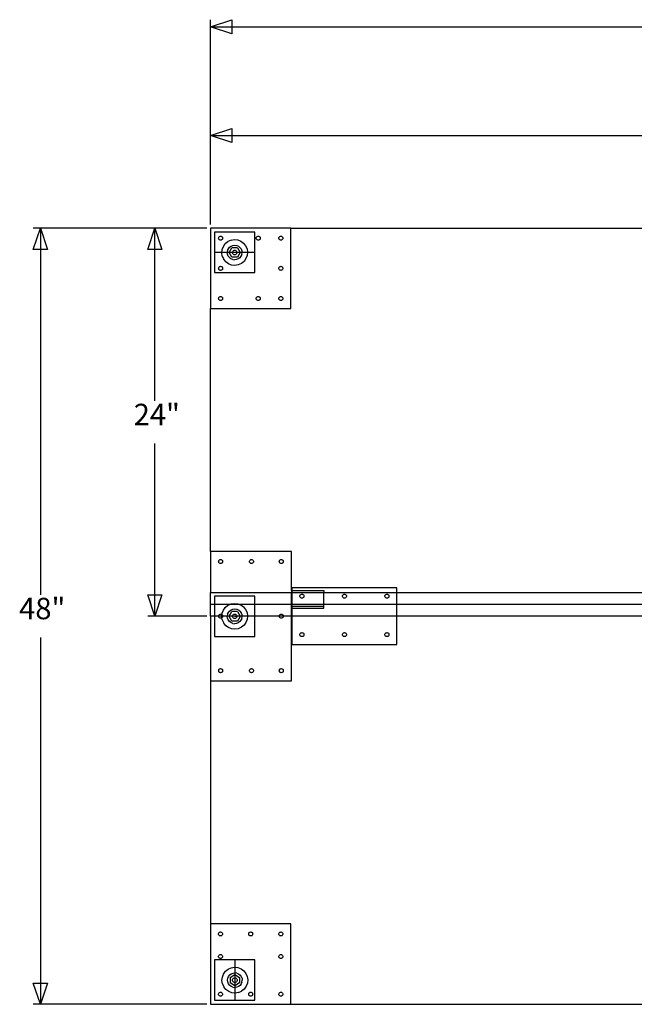
# Model space of a CAD drawing. Units: inches. Extents: x -82 to 73, y -27 to 35.
# Drawn here: x -82 to -44, y -27 to 34 of the extents above; entities that cross this region are included whole.
import ezdxf

# ---------------------------------------------------------------- set-up
doc = ezdxf.new("R2010")
doc.units = ezdxf.units.IN
doc.header["$MEASUREMENT"] = 0
doc.styles.add('Arial', font='Arial')

msp = doc.modelspace()

# ---------------------------------------------------------------- linework, layer by layer
at = {"color": 250, "true_color": 0x404040}
for p, q in [((-70.569, 21.201), (-70.569, 33.873)), ((-70.569, 33.435), (-0.703, 33.435)), ((-70.569, 21.201), (-70.569, 27.148)), ((-70.569, 26.711), (-36.211, 26.711)), ((-70.788, 20.982), (-81.536, 20.982)), ((-81.098, 20.982), (-81.098, -1.705)), ((-70.788, 20.982), (-74.448, 20.982)), ((-74.01, 10.295), (-74.01, 20.982)), ((-74.01, -3.018), (-74.01, 7.668)), ((-70.788, -3.018), (-74.448, -3.018)), ((-81.098, -4.332), (-81.098, -27.018)), ((-70.788, -27.018), (-81.536, -27.018))]:
    msp.add_line(p, q, dxfattribs=at)
for p, q in [((-70.569, 20.982), (-70.569, 16.01)), ((-65.597, 20.982), (-70.569, 20.982)), ((-67.819, 20.732), (-70.319, 20.732)), ((-70.319, 20.732), (-70.319, 18.232)), ((-67.819, 18.232), (-67.819, 20.732)), ((-65.597, 16.01), (-65.597, 20.982)), ((-65.597, 20.982), (-2.569, 20.982)), ((-70.069, 20.361), (-70.065, 20.393)), ((-70.065, 20.329), (-70.069, 20.361)), ((-70.065, 20.393), (-70.052, 20.423)), ((-70.052, 20.298), (-70.065, 20.329)), ((-70.052, 20.423), (-70.032, 20.449)), ((-70.032, 20.273), (-70.052, 20.298)), ((-70.032, 20.449), (-70.006, 20.469)), ((-70.006, 20.253), (-70.032, 20.273)), ((-70.006, 20.469), (-69.976, 20.482)), ((-69.976, 20.24), (-70.006, 20.253)), ((-69.976, 20.482), (-69.944, 20.486)), ((-69.944, 20.236), (-69.976, 20.24)), ((-69.944, 20.486), (-69.912, 20.482)), ((-69.912, 20.24), (-69.944, 20.236)), ((-69.912, 20.482), (-69.881, 20.469)), ((-69.881, 20.253), (-69.912, 20.24)), ((-69.881, 20.469), (-69.856, 20.449)), ((-69.856, 20.273), (-69.881, 20.253)), ((-69.856, 20.449), (-69.836, 20.423)), ((-69.836, 20.298), (-69.856, 20.273)), ((-69.836, 20.423), (-69.823, 20.393)), ((-69.823, 20.329), (-69.836, 20.298)), ((-69.823, 20.393), (-69.819, 20.361)), ((-69.819, 20.361), (-69.823, 20.329)), ((-69.653, 20.025), (-69.492, 20.156)), ((-69.301, 20.24), (-69.492, 20.156)), ((-69.301, 20.24), (-69.096, 20.273)), ((-69.096, 20.273), (-68.889, 20.251)), ((-68.889, 20.251), (-68.694, 20.176)), ((-68.694, 20.176), (-68.526, 20.054)), ((-67.739, 20.361), (-67.735, 20.393)), ((-67.735, 20.329), (-67.739, 20.361)), ((-67.735, 20.393), (-67.723, 20.423)), ((-67.723, 20.298), (-67.735, 20.329)), ((-67.723, 20.423), (-67.703, 20.449)), ((-67.703, 20.273), (-67.723, 20.298)), ((-67.703, 20.449), (-67.677, 20.469)), ((-67.677, 20.253), (-67.703, 20.273)), ((-67.677, 20.469), (-67.647, 20.482)), ((-67.647, 20.24), (-67.677, 20.253)), ((-67.647, 20.482), (-67.614, 20.486)), ((-67.614, 20.236), (-67.647, 20.24)), ((-67.614, 20.486), (-67.582, 20.482)), ((-67.582, 20.24), (-67.614, 20.236)), ((-67.582, 20.482), (-67.552, 20.469)), ((-67.552, 20.253), (-67.582, 20.24)), ((-67.552, 20.469), (-67.526, 20.449)), ((-67.526, 20.273), (-67.552, 20.253)), ((-67.526, 20.449), (-67.506, 20.423)), ((-67.506, 20.298), (-67.526, 20.273)), ((-67.506, 20.423), (-67.494, 20.393)), ((-67.494, 20.329), (-67.506, 20.298)), ((-67.494, 20.393), (-67.489, 20.361)), ((-67.489, 20.361), (-67.494, 20.329)), ((-66.343, 20.361), (-66.339, 20.393)), ((-66.339, 20.329), (-66.343, 20.361)), ((-66.339, 20.393), (-66.326, 20.423)), ((-66.326, 20.298), (-66.339, 20.329)), ((-66.326, 20.423), (-66.306, 20.449)), ((-66.306, 20.273), (-66.326, 20.298)), ((-66.306, 20.449), (-66.281, 20.469)), ((-66.281, 20.253), (-66.306, 20.273)), ((-66.281, 20.469), (-66.25, 20.482)), ((-66.25, 20.24), (-66.281, 20.253)), ((-66.25, 20.482), (-66.218, 20.486)), ((-66.218, 20.236), (-66.25, 20.24)), ((-66.218, 20.486), (-66.186, 20.482)), ((-66.186, 20.24), (-66.218, 20.236)), ((-66.186, 20.482), (-66.156, 20.469)), ((-66.156, 20.253), (-66.186, 20.24)), ((-66.156, 20.469), (-66.13, 20.449)), ((-66.13, 20.273), (-66.156, 20.253)), ((-66.13, 20.449), (-66.11, 20.423)), ((-66.11, 20.298), (-66.13, 20.273)), ((-66.11, 20.423), (-66.097, 20.393)), ((-66.097, 20.329), (-66.11, 20.298)), ((-66.097, 20.393), (-66.093, 20.361)), ((-66.093, 20.361), (-66.097, 20.329)), ((-69.872, 19.455), (-69.851, 19.662)), ((-69.851, 19.662), (-69.776, 19.856)), ((-69.776, 19.856), (-69.653, 20.025)), ((-69.514, 19.599), (-69.531, 19.482)), ((-69.514, 19.599), (-69.467, 19.709)), ((-69.467, 19.709), (-69.393, 19.802)), ((-69.417, 19.475), (-69.246, 19.771)), ((-69.393, 19.802), (-69.298, 19.873)), ((-69.298, 19.873), (-69.187, 19.917)), ((-68.904, 19.771), (-69.246, 19.771)), ((-69.218, 19.475), (-69.213, 19.512)), ((-69.213, 19.512), (-69.199, 19.547)), ((-69.199, 19.547), (-69.176, 19.576)), ((-69.187, 19.917), (-69.069, 19.931)), ((-69.176, 19.576), (-69.146, 19.599)), ((-69.146, 19.599), (-69.112, 19.613)), ((-69.112, 19.613), (-69.075, 19.618)), ((-69.075, 19.618), (-69.038, 19.613)), ((-69.069, 19.931), (-68.951, 19.914)), ((-69.038, 19.613), (-69.004, 19.599)), ((-69.004, 19.599), (-68.975, 19.576)), ((-68.975, 19.576), (-68.952, 19.547)), ((-68.952, 19.547), (-68.938, 19.512)), ((-68.951, 19.914), (-68.842, 19.867)), ((-68.938, 19.512), (-68.933, 19.475)), ((-68.904, 19.771), (-68.733, 19.475)), ((-68.842, 19.867), (-68.749, 19.793)), ((-68.749, 19.793), (-68.678, 19.698)), ((-68.678, 19.698), (-68.634, 19.587)), ((-68.634, 19.587), (-68.62, 19.469)), ((-68.526, 20.054), (-68.395, 19.892)), ((-68.395, 19.892), (-68.311, 19.702)), ((-68.311, 19.702), (-68.278, 19.496)), ((-68.278, 19.496), (-68.3, 19.289)), ((-67.819, 19.482), (-70.319, 19.482)), ((-69.84, 19.249), (-69.872, 19.455)), ((-69.84, 19.249), (-69.755, 19.059)), ((-69.624, 18.897), (-69.755, 19.059)), ((-69.456, 18.775), (-69.624, 18.897)), ((-69.517, 19.364), (-69.531, 19.482)), ((-69.473, 19.253), (-69.517, 19.364)), ((-69.402, 19.158), (-69.473, 19.253)), ((-69.246, 19.179), (-69.417, 19.475)), ((-69.308, 19.084), (-69.402, 19.158)), ((-69.199, 19.037), (-69.308, 19.084)), ((-68.904, 19.179), (-69.246, 19.179)), ((-69.213, 19.439), (-69.218, 19.475)), ((-69.199, 19.404), (-69.213, 19.439)), ((-69.176, 19.375), (-69.199, 19.404)), ((-69.199, 19.037), (-69.081, 19.02)), ((-69.146, 19.352), (-69.176, 19.375)), ((-69.112, 19.338), (-69.146, 19.352)), ((-69.075, 19.333), (-69.112, 19.338)), ((-68.963, 19.034), (-69.081, 19.02)), ((-68.933, 19.475), (-69.075, 19.475)), ((-69.038, 19.338), (-69.075, 19.333)), ((-69.004, 19.352), (-69.038, 19.338)), ((-68.975, 19.375), (-69.004, 19.352)), ((-68.952, 19.404), (-68.975, 19.375)), ((-68.853, 19.078), (-68.963, 19.034)), ((-68.938, 19.439), (-68.952, 19.404)), ((-68.933, 19.475), (-68.938, 19.439)), ((-68.733, 19.475), (-68.904, 19.179)), ((-68.757, 19.149), (-68.853, 19.078)), ((-68.684, 19.242), (-68.757, 19.149)), ((-68.637, 19.351), (-68.684, 19.242)), ((-68.497, 18.926), (-68.659, 18.795)), ((-68.637, 19.351), (-68.62, 19.469)), ((-68.375, 19.095), (-68.497, 18.926)), ((-68.3, 19.289), (-68.375, 19.095)), ((-70.069, 18.496), (-70.065, 18.528)), ((-70.065, 18.464), (-70.069, 18.496)), ((-70.065, 18.528), (-70.052, 18.558)), ((-70.052, 18.433), (-70.065, 18.464)), ((-70.052, 18.558), (-70.032, 18.584)), ((-70.032, 18.407), (-70.052, 18.433)), ((-70.032, 18.584), (-70.006, 18.604)), ((-70.006, 18.388), (-70.032, 18.407)), ((-70.006, 18.604), (-69.976, 18.617)), ((-69.976, 18.375), (-70.006, 18.388)), ((-69.976, 18.617), (-69.944, 18.621)), ((-69.944, 18.371), (-69.976, 18.375)), ((-69.944, 18.621), (-69.912, 18.617)), ((-69.912, 18.375), (-69.944, 18.371)), ((-69.912, 18.617), (-69.881, 18.604)), ((-69.881, 18.388), (-69.912, 18.375)), ((-69.881, 18.604), (-69.856, 18.584)), ((-69.856, 18.407), (-69.881, 18.388)), ((-69.856, 18.584), (-69.836, 18.558)), ((-69.836, 18.433), (-69.856, 18.407)), ((-69.836, 18.558), (-69.823, 18.528)), ((-69.823, 18.464), (-69.836, 18.433)), ((-69.823, 18.528), (-69.819, 18.496)), ((-69.819, 18.496), (-69.823, 18.464)), ((-69.262, 18.7), (-69.456, 18.775)), ((-69.055, 18.678), (-69.262, 18.7)), ((-68.849, 18.711), (-69.055, 18.678)), ((-68.659, 18.795), (-68.849, 18.711)), ((-66.343, 18.496), (-66.339, 18.528)), ((-66.339, 18.464), (-66.343, 18.496)), ((-66.339, 18.528), (-66.326, 18.558)), ((-66.326, 18.433), (-66.339, 18.464)), ((-66.326, 18.558), (-66.306, 18.584)), ((-66.306, 18.407), (-66.326, 18.433)), ((-66.306, 18.584), (-66.281, 18.604)), ((-66.281, 18.388), (-66.306, 18.407)), ((-66.281, 18.604), (-66.25, 18.617)), ((-66.25, 18.375), (-66.281, 18.388)), ((-66.25, 18.617), (-66.218, 18.621)), ((-66.218, 18.371), (-66.25, 18.375)), ((-66.218, 18.621), (-66.186, 18.617)), ((-66.186, 18.375), (-66.218, 18.371)), ((-66.186, 18.617), (-66.156, 18.604)), ((-66.156, 18.388), (-66.186, 18.375)), ((-66.156, 18.604), (-66.13, 18.584)), ((-66.13, 18.407), (-66.156, 18.388)), ((-66.13, 18.584), (-66.11, 18.558)), ((-66.11, 18.433), (-66.13, 18.407)), ((-66.11, 18.558), (-66.097, 18.528)), ((-66.097, 18.464), (-66.11, 18.433)), ((-66.097, 18.528), (-66.093, 18.496)), ((-66.093, 18.496), (-66.097, 18.464)), ((-70.319, 18.232), (-67.819, 18.232)), ((-70.069, 16.631), (-70.065, 16.663)), ((-70.065, 16.598), (-70.069, 16.631)), ((-70.065, 16.663), (-70.052, 16.693)), ((-70.052, 16.568), (-70.065, 16.598)), ((-70.052, 16.693), (-70.032, 16.719)), ((-70.032, 16.542), (-70.052, 16.568)), ((-70.032, 16.719), (-70.006, 16.739)), ((-70.006, 16.523), (-70.032, 16.542)), ((-70.006, 16.739), (-69.976, 16.752)), ((-69.976, 16.51), (-70.006, 16.523)), ((-69.976, 16.752), (-69.944, 16.756)), ((-69.944, 16.506), (-69.976, 16.51)), ((-69.944, 16.756), (-69.912, 16.752)), ((-69.912, 16.51), (-69.944, 16.506)), ((-69.912, 16.752), (-69.881, 16.739)), ((-69.881, 16.523), (-69.912, 16.51)), ((-69.881, 16.739), (-69.856, 16.719)), ((-69.856, 16.542), (-69.881, 16.523)), ((-69.856, 16.719), (-69.836, 16.693)), ((-69.836, 16.568), (-69.856, 16.542)), ((-69.836, 16.693), (-69.823, 16.663)), ((-69.823, 16.598), (-69.836, 16.568)), ((-69.823, 16.663), (-69.819, 16.631)), ((-69.819, 16.631), (-69.823, 16.598)), ((-67.739, 16.631), (-67.735, 16.663)), ((-67.735, 16.598), (-67.739, 16.631)), ((-67.735, 16.663), (-67.723, 16.693)), ((-67.723, 16.568), (-67.735, 16.598)), ((-67.723, 16.693), (-67.703, 16.719)), ((-67.703, 16.542), (-67.723, 16.568)), ((-67.703, 16.719), (-67.677, 16.739)), ((-67.677, 16.523), (-67.703, 16.542)), ((-67.677, 16.739), (-67.647, 16.752)), ((-67.647, 16.51), (-67.677, 16.523)), ((-67.647, 16.752), (-67.614, 16.756)), ((-67.614, 16.506), (-67.647, 16.51)), ((-67.614, 16.756), (-67.582, 16.752)), ((-67.582, 16.51), (-67.614, 16.506)), ((-67.582, 16.752), (-67.552, 16.739)), ((-67.552, 16.523), (-67.582, 16.51)), ((-67.552, 16.739), (-67.526, 16.719)), ((-67.526, 16.542), (-67.552, 16.523)), ((-67.526, 16.719), (-67.506, 16.693)), ((-67.506, 16.568), (-67.526, 16.542)), ((-67.506, 16.693), (-67.494, 16.663)), ((-67.494, 16.598), (-67.506, 16.568)), ((-67.494, 16.663), (-67.489, 16.631)), ((-67.489, 16.631), (-67.494, 16.598)), ((-66.343, 16.631), (-66.339, 16.663)), ((-66.339, 16.598), (-66.343, 16.631)), ((-66.339, 16.663), (-66.326, 16.693)), ((-66.326, 16.568), (-66.339, 16.598)), ((-66.326, 16.693), (-66.306, 16.719)), ((-66.306, 16.542), (-66.326, 16.568)), ((-66.306, 16.719), (-66.281, 16.739)), ((-66.281, 16.523), (-66.306, 16.542)), ((-66.281, 16.739), (-66.25, 16.752)), ((-66.25, 16.51), (-66.281, 16.523)), ((-66.25, 16.752), (-66.218, 16.756)), ((-66.218, 16.506), (-66.25, 16.51)), ((-66.218, 16.756), (-66.186, 16.752)), ((-66.186, 16.51), (-66.218, 16.506)), ((-66.186, 16.752), (-66.156, 16.739)), ((-66.156, 16.523), (-66.186, 16.51)), ((-66.156, 16.739), (-66.13, 16.719)), ((-66.13, 16.542), (-66.156, 16.523)), ((-66.13, 16.719), (-66.11, 16.693)), ((-66.11, 16.568), (-66.13, 16.542)), ((-66.11, 16.693), (-66.097, 16.663)), ((-66.097, 16.598), (-66.11, 16.568)), ((-66.097, 16.663), (-66.093, 16.631)), ((-66.093, 16.631), (-66.097, 16.598)), ((-70.569, 16.01), (-65.597, 16.01)), ((-70.569, 0.982), (-70.569, 16.01)), ((-65.569, 0.982), (-70.569, 0.982)), ((-70.569, 0.982), (-70.569, -1.542)), ((-65.569, -1.417), (-65.569, 0.982)), ((-70.069, 0.361), (-70.065, 0.393)), ((-70.065, 0.329), (-70.069, 0.361)), ((-70.065, 0.393), (-70.052, 0.423)), ((-70.052, 0.298), (-70.065, 0.329)), ((-70.052, 0.423), (-70.032, 0.449)), ((-70.032, 0.273), (-70.052, 0.298)), ((-70.032, 0.449), (-70.006, 0.469)), ((-70.006, 0.253), (-70.032, 0.273)), ((-70.006, 0.469), (-69.976, 0.482)), ((-69.976, 0.24), (-70.006, 0.253)), ((-69.976, 0.482), (-69.944, 0.486)), ((-69.944, 0.236), (-69.976, 0.24)), ((-69.944, 0.486), (-69.912, 0.482)), ((-69.912, 0.24), (-69.944, 0.236)), ((-69.912, 0.482), (-69.881, 0.469)), ((-69.881, 0.253), (-69.912, 0.24)), ((-69.881, 0.469), (-69.856, 0.449)), ((-69.856, 0.273), (-69.881, 0.253)), ((-69.856, 0.449), (-69.836, 0.423)), ((-69.836, 0.298), (-69.856, 0.273)), ((-69.836, 0.423), (-69.823, 0.393)), ((-69.823, 0.329), (-69.836, 0.298)), ((-69.823, 0.393), (-69.819, 0.361)), ((-69.819, 0.361), (-69.823, 0.329)), ((-68.162, 0.361), (-68.157, 0.393)), ((-68.157, 0.329), (-68.162, 0.361)), ((-68.157, 0.393), (-68.145, 0.423)), ((-68.145, 0.298), (-68.157, 0.329)), ((-68.145, 0.423), (-68.125, 0.449)), ((-68.125, 0.273), (-68.145, 0.298)), ((-68.125, 0.449), (-68.099, 0.469)), ((-68.099, 0.253), (-68.125, 0.273)), ((-68.099, 0.469), (-68.069, 0.482)), ((-68.069, 0.24), (-68.099, 0.253)), ((-68.069, 0.482), (-68.037, 0.486)), ((-68.037, 0.236), (-68.069, 0.24)), ((-68.037, 0.486), (-68.004, 0.482)), ((-68.004, 0.24), (-68.037, 0.236)), ((-68.004, 0.482), (-67.974, 0.469)), ((-67.974, 0.253), (-68.004, 0.24)), ((-67.974, 0.469), (-67.948, 0.449)), ((-67.948, 0.273), (-67.974, 0.253)), ((-67.948, 0.449), (-67.928, 0.423)), ((-67.928, 0.298), (-67.948, 0.273)), ((-67.928, 0.423), (-67.916, 0.393)), ((-67.916, 0.329), (-67.928, 0.298)), ((-67.916, 0.393), (-67.912, 0.361)), ((-67.912, 0.361), (-67.916, 0.329)), ((-66.315, 0.361), (-66.31, 0.393)), ((-66.31, 0.329), (-66.315, 0.361)), ((-66.31, 0.393), (-66.298, 0.423)), ((-66.298, 0.298), (-66.31, 0.329)), ((-66.298, 0.423), (-66.278, 0.449)), ((-66.278, 0.273), (-66.298, 0.298)), ((-66.278, 0.449), (-66.252, 0.469)), ((-66.252, 0.253), (-66.278, 0.273)), ((-66.252, 0.469), (-66.222, 0.482)), ((-66.222, 0.24), (-66.252, 0.253)), ((-66.222, 0.482), (-66.19, 0.486)), ((-66.19, 0.236), (-66.222, 0.24)), ((-66.19, 0.486), (-66.157, 0.482)), ((-66.157, 0.24), (-66.19, 0.236)), ((-66.157, 0.482), (-66.127, 0.469)), ((-66.127, 0.253), (-66.157, 0.24)), ((-66.127, 0.469), (-66.101, 0.449)), ((-66.101, 0.273), (-66.127, 0.253)), ((-66.101, 0.449), (-66.081, 0.423)), ((-66.081, 0.298), (-66.101, 0.273)), ((-66.081, 0.423), (-66.069, 0.393)), ((-66.069, 0.329), (-66.081, 0.298)), ((-66.069, 0.393), (-66.065, 0.361)), ((-66.065, 0.361), (-66.069, 0.329)), ((-70.569, -2.292), (-70.569, -1.542)), ((-70.569, -1.542), (-65.569, -1.542)), ((-67.819, -1.768), (-70.319, -1.768)), ((-70.319, -1.768), (-70.319, -2.292)), ((-67.819, -2.292), (-67.819, -1.768)), ((-65.569, -1.417), (-65.569, -1.542)), ((-65.569, -1.417), (-65.534, -1.417)), ((-65.569, -2.292), (-65.569, -1.542)), ((-65.569, -1.542), (-65.534, -1.542)), ((-59.034, -1.268), (-65.534, -1.268)), ((-65.534, -1.268), (-65.534, -1.417)), ((-65.534, -1.417), (-63.569, -1.417)), ((-65.534, -1.417), (-65.534, -1.542)), ((-65.534, -1.542), (-63.569, -1.542)), ((-65.534, -1.542), (-65.534, -2.292)), ((-65.038, -1.773), (-65.034, -1.741)), ((-65.034, -1.805), (-65.038, -1.773)), ((-65.034, -1.741), (-65.021, -1.711)), ((-65.021, -1.836), (-65.034, -1.805)), ((-65.021, -1.711), (-65.002, -1.685)), ((-65.002, -1.685), (-64.976, -1.665)), ((-64.976, -1.665), (-64.946, -1.652)), ((-64.946, -1.652), (-64.913, -1.648)), ((-64.913, -1.648), (-64.881, -1.652)), ((-64.881, -1.652), (-64.851, -1.665)), ((-64.851, -1.665), (-64.825, -1.685)), ((-64.825, -1.685), (-64.805, -1.711)), ((-64.805, -1.711), (-64.792, -1.741)), ((-64.792, -1.805), (-64.805, -1.836)), ((-64.792, -1.741), (-64.788, -1.773)), ((-64.788, -1.773), (-64.792, -1.805)), ((-63.569, -1.417), (-63.569, -1.542)), ((-63.569, -2.292), (-63.569, -1.542)), ((-63.569, -1.542), (-59.034, -1.542)), ((-62.409, -1.773), (-62.405, -1.741)), ((-62.405, -1.805), (-62.409, -1.773)), ((-62.405, -1.741), (-62.392, -1.711)), ((-62.392, -1.836), (-62.405, -1.805)), ((-62.392, -1.711), (-62.372, -1.685)), ((-62.372, -1.685), (-62.346, -1.665)), ((-62.346, -1.665), (-62.316, -1.652)), ((-62.316, -1.652), (-62.284, -1.648)), ((-62.284, -1.648), (-62.252, -1.652)), ((-62.252, -1.652), (-62.221, -1.665)), ((-62.221, -1.665), (-62.196, -1.685)), ((-62.196, -1.685), (-62.176, -1.711)), ((-62.176, -1.711), (-62.163, -1.741)), ((-62.163, -1.805), (-62.176, -1.836)), ((-62.163, -1.741), (-62.159, -1.773)), ((-62.159, -1.773), (-62.163, -1.805)), ((-59.78, -1.773), (-59.775, -1.741)), ((-59.775, -1.805), (-59.78, -1.773)), ((-59.775, -1.741), (-59.763, -1.711)), ((-59.763, -1.836), (-59.775, -1.805)), ((-59.763, -1.711), (-59.743, -1.685)), ((-59.743, -1.685), (-59.717, -1.665)), ((-59.717, -1.665), (-59.687, -1.652)), ((-59.687, -1.652), (-59.655, -1.648)), ((-59.655, -1.648), (-59.622, -1.652)), ((-59.622, -1.652), (-59.592, -1.665)), ((-59.592, -1.665), (-59.566, -1.685)), ((-59.566, -1.685), (-59.546, -1.711)), ((-59.546, -1.711), (-59.534, -1.741)), ((-59.534, -1.805), (-59.546, -1.836)), ((-59.534, -1.741), (-59.53, -1.773)), ((-59.53, -1.773), (-59.534, -1.805)), ((-59.034, -1.542), (-59.034, -1.268)), ((-59.034, -2.292), (-59.034, -1.542)), ((-59.034, -1.542), (-43.467, -1.542)), ((-70.319, -2.292), (-70.569, -2.292)), ((-70.569, -3.018), (-70.569, -2.292)), ((-69.373, -2.292), (-70.319, -2.292)), ((-70.319, -2.292), (-70.319, -3.018)), ((-69.653, -2.475), (-69.492, -2.344)), ((-69.492, -2.344), (-69.373, -2.292)), ((-69.373, -2.292), (-69.301, -2.26)), ((-68.778, -2.292), (-69.373, -2.292)), ((-69.301, -2.26), (-69.096, -2.227)), ((-69.096, -2.227), (-68.889, -2.249)), ((-68.889, -2.249), (-68.778, -2.292)), ((-68.778, -2.292), (-68.694, -2.324)), ((-67.819, -2.292), (-68.778, -2.292)), ((-68.694, -2.324), (-68.526, -2.446)), ((-67.819, -3.018), (-67.819, -2.292)), ((-65.569, -2.292), (-67.819, -2.292)), ((-65.569, -2.393), (-65.569, -2.292)), ((-65.534, -2.292), (-65.569, -2.292)), ((-65.569, -2.518), (-65.569, -2.393)), ((-65.569, -2.393), (-65.534, -2.393)), ((-65.534, -2.292), (-65.534, -2.393)), ((-63.569, -2.292), (-65.534, -2.292)), ((-65.534, -2.393), (-63.569, -2.393)), ((-65.534, -2.393), (-65.534, -2.518)), ((-65.002, -1.861), (-65.021, -1.836)), ((-64.976, -1.881), (-65.002, -1.861)), ((-64.946, -1.894), (-64.976, -1.881)), ((-64.913, -1.898), (-64.946, -1.894)), ((-64.881, -1.894), (-64.913, -1.898)), ((-64.851, -1.881), (-64.881, -1.894)), ((-64.825, -1.861), (-64.851, -1.881)), ((-64.805, -1.836), (-64.825, -1.861)), ((-63.569, -2.393), (-63.569, -2.292)), ((-59.034, -2.292), (-63.569, -2.292)), ((-63.569, -2.518), (-63.569, -2.393)), ((-62.372, -1.861), (-62.392, -1.836)), ((-62.346, -1.881), (-62.372, -1.861)), ((-62.316, -1.894), (-62.346, -1.881)), ((-62.284, -1.898), (-62.316, -1.894)), ((-62.252, -1.894), (-62.284, -1.898)), ((-62.221, -1.881), (-62.252, -1.894)), ((-62.196, -1.861), (-62.221, -1.881)), ((-62.176, -1.836), (-62.196, -1.861)), ((-59.743, -1.861), (-59.763, -1.836)), ((-59.717, -1.881), (-59.743, -1.861)), ((-59.687, -1.894), (-59.717, -1.881)), ((-59.655, -1.898), (-59.687, -1.894)), ((-59.622, -1.894), (-59.655, -1.898)), ((-59.592, -1.881), (-59.622, -1.894)), ((-59.566, -1.861), (-59.592, -1.881)), ((-59.546, -1.836), (-59.566, -1.861)), ((-59.034, -3.018), (-59.034, -2.292)), ((-43.467, -2.292), (-59.034, -2.292)), ((-70.319, -3.018), (-70.569, -3.018)), ((-70.569, -3.018), (-70.569, -7.018)), ((-70.319, -3.018), (-70.319, -4.268)), ((-70.069, -3.018), (-70.319, -3.018)), ((-70.069, -3.018), (-70.065, -2.986)), ((-70.065, -3.051), (-70.069, -3.018)), ((-69.87, -3.018), (-70.069, -3.018)), ((-70.065, -2.986), (-70.052, -2.956)), ((-70.052, -2.956), (-70.032, -2.93)), ((-70.032, -2.93), (-70.006, -2.91)), ((-70.006, -2.91), (-69.976, -2.898)), ((-69.976, -2.898), (-69.944, -2.893)), ((-69.944, -2.893), (-69.912, -2.898)), ((-69.912, -2.898), (-69.881, -2.91)), ((-69.881, -2.91), (-69.86, -2.927)), ((-69.872, -3.045), (-69.87, -3.018)), ((-69.87, -3.018), (-69.86, -2.927)), ((-69.819, -3.018), (-69.87, -3.018)), ((-69.86, -2.927), (-69.851, -2.838)), ((-69.86, -2.927), (-69.856, -2.93)), ((-69.856, -2.93), (-69.836, -2.956)), ((-69.851, -2.838), (-69.776, -2.644)), ((-69.836, -2.956), (-69.823, -2.986)), ((-69.823, -2.986), (-69.819, -3.018)), ((-69.819, -3.018), (-69.823, -3.051)), ((-69.531, -3.018), (-69.819, -3.018)), ((-69.776, -2.644), (-69.653, -2.475)), ((-69.514, -2.901), (-69.531, -3.018)), ((-69.517, -3.136), (-69.531, -3.018)), ((-69.413, -3.018), (-69.531, -3.018)), ((-69.514, -2.901), (-69.467, -2.791)), ((-69.467, -2.791), (-69.393, -2.698)), ((-69.417, -3.025), (-69.413, -3.018)), ((-69.246, -3.321), (-69.417, -3.025)), ((-69.413, -3.018), (-69.246, -2.729)), ((-69.217, -3.018), (-69.413, -3.018)), ((-69.393, -2.698), (-69.298, -2.627)), ((-69.298, -2.627), (-69.187, -2.583)), ((-68.904, -2.729), (-69.246, -2.729)), ((-69.218, -3.025), (-69.217, -3.018)), ((-69.213, -3.061), (-69.218, -3.025)), ((-69.217, -3.018), (-69.213, -2.988)), ((-68.934, -3.018), (-69.217, -3.018)), ((-69.213, -2.988), (-69.199, -2.953)), ((-69.199, -2.953), (-69.176, -2.924)), ((-69.187, -2.583), (-69.069, -2.569)), ((-69.176, -2.924), (-69.146, -2.901)), ((-69.146, -2.901), (-69.112, -2.887)), ((-69.112, -2.887), (-69.075, -2.882)), ((-69.075, -2.882), (-69.038, -2.887)), ((-68.933, -3.025), (-69.075, -3.025)), ((-69.069, -2.569), (-68.951, -2.586)), ((-69.038, -2.887), (-69.004, -2.901)), ((-69.004, -2.901), (-68.975, -2.924)), ((-68.975, -2.924), (-68.952, -2.953)), ((-68.952, -2.953), (-68.938, -2.988)), ((-68.951, -2.586), (-68.842, -2.633)), ((-68.938, -2.988), (-68.934, -3.018)), ((-68.933, -3.025), (-68.938, -3.061)), ((-68.934, -3.018), (-68.933, -3.025)), ((-68.737, -3.018), (-68.934, -3.018)), ((-68.904, -2.729), (-68.737, -3.018)), ((-68.733, -3.025), (-68.904, -3.321)), ((-68.842, -2.633), (-68.749, -2.707)), ((-68.749, -2.707), (-68.678, -2.802)), ((-68.737, -3.018), (-68.733, -3.025)), ((-68.621, -3.018), (-68.737, -3.018)), ((-68.678, -2.802), (-68.634, -2.913)), ((-68.637, -3.149), (-68.62, -3.031)), ((-68.634, -2.913), (-68.621, -3.018)), ((-68.621, -3.018), (-68.62, -3.031)), ((-68.28, -3.018), (-68.621, -3.018)), ((-68.526, -2.446), (-68.395, -2.608)), ((-68.395, -2.608), (-68.311, -2.798)), ((-68.311, -2.798), (-68.278, -3.004)), ((-68.28, -3.018), (-68.3, -3.211)), ((-68.278, -3.004), (-68.28, -3.018)), ((-67.819, -3.018), (-68.28, -3.018)), ((-67.819, -4.268), (-67.819, -3.018)), ((-66.315, -3.018), (-67.819, -3.018)), ((-66.315, -3.018), (-66.31, -2.986)), ((-66.31, -3.051), (-66.315, -3.018)), ((-66.065, -3.018), (-66.315, -3.018)), ((-66.31, -2.986), (-66.298, -2.956)), ((-66.298, -2.956), (-66.278, -2.93)), ((-66.278, -2.93), (-66.252, -2.91)), ((-66.252, -2.91), (-66.222, -2.898)), ((-66.222, -2.898), (-66.19, -2.893)), ((-66.19, -2.893), (-66.157, -2.898)), ((-66.157, -2.898), (-66.127, -2.91)), ((-66.127, -2.91), (-66.101, -2.93)), ((-66.101, -2.93), (-66.081, -2.956)), ((-66.081, -2.956), (-66.069, -2.986)), ((-66.069, -2.986), (-66.065, -3.018)), ((-66.065, -3.018), (-66.069, -3.051)), ((-65.569, -3.018), (-66.065, -3.018)), ((-65.569, -2.518), (-65.534, -2.518)), ((-65.569, -3.018), (-65.569, -2.518)), ((-65.569, -7.018), (-65.569, -3.018)), ((-65.534, -3.018), (-65.569, -3.018)), ((-65.534, -2.518), (-63.569, -2.518)), ((-65.534, -2.518), (-65.534, -3.018)), ((-65.534, -3.018), (-65.534, -4.768)), ((-59.034, -3.018), (-65.534, -3.018)), ((-59.034, -4.768), (-59.034, -3.018)), ((-43.467, -3.018), (-59.034, -3.018)), ((-70.052, -3.081), (-70.065, -3.051)), ((-70.032, -3.107), (-70.052, -3.081)), ((-70.006, -3.127), (-70.032, -3.107)), ((-69.976, -3.139), (-70.006, -3.127)), ((-69.944, -3.143), (-69.976, -3.139)), ((-69.912, -3.139), (-69.944, -3.143)), ((-69.881, -3.127), (-69.912, -3.139)), ((-69.862, -3.112), (-69.881, -3.127)), ((-69.862, -3.112), (-69.872, -3.045)), ((-69.856, -3.107), (-69.862, -3.112)), ((-69.84, -3.251), (-69.862, -3.112)), ((-69.836, -3.081), (-69.856, -3.107)), ((-69.84, -3.251), (-69.755, -3.441)), ((-69.823, -3.051), (-69.836, -3.081)), ((-69.624, -3.603), (-69.755, -3.441)), ((-69.456, -3.725), (-69.624, -3.603)), ((-69.473, -3.247), (-69.517, -3.136)), ((-69.402, -3.342), (-69.473, -3.247)), ((-69.308, -3.416), (-69.402, -3.342)), ((-69.199, -3.463), (-69.308, -3.416)), ((-68.904, -3.321), (-69.246, -3.321)), ((-69.199, -3.096), (-69.213, -3.061)), ((-69.176, -3.125), (-69.199, -3.096)), ((-69.199, -3.463), (-69.081, -3.48)), ((-69.146, -3.148), (-69.176, -3.125)), ((-69.112, -3.162), (-69.146, -3.148)), ((-69.075, -3.167), (-69.112, -3.162)), ((-68.963, -3.466), (-69.081, -3.48)), ((-69.038, -3.162), (-69.075, -3.167)), ((-69.004, -3.148), (-69.038, -3.162)), ((-68.975, -3.125), (-69.004, -3.148)), ((-68.952, -3.096), (-68.975, -3.125)), ((-68.853, -3.422), (-68.963, -3.466)), ((-68.938, -3.061), (-68.952, -3.096)), ((-68.757, -3.351), (-68.853, -3.422)), ((-68.684, -3.258), (-68.757, -3.351)), ((-68.637, -3.149), (-68.684, -3.258)), ((-68.497, -3.574), (-68.659, -3.705)), ((-68.375, -3.405), (-68.497, -3.574)), ((-68.3, -3.211), (-68.375, -3.405)), ((-66.298, -3.081), (-66.31, -3.051)), ((-66.278, -3.107), (-66.298, -3.081)), ((-66.252, -3.127), (-66.278, -3.107)), ((-66.222, -3.139), (-66.252, -3.127)), ((-66.19, -3.143), (-66.222, -3.139)), ((-66.157, -3.139), (-66.19, -3.143)), ((-66.127, -3.127), (-66.157, -3.139)), ((-66.101, -3.107), (-66.127, -3.127)), ((-66.081, -3.081), (-66.101, -3.107)), ((-66.069, -3.051), (-66.081, -3.081)), ((-69.262, -3.8), (-69.456, -3.725)), ((-69.055, -3.822), (-69.262, -3.8)), ((-68.849, -3.789), (-69.055, -3.822)), ((-68.659, -3.705), (-68.849, -3.789)), ((-65.038, -4.157), (-65.034, -4.124)), ((-65.034, -4.189), (-65.038, -4.157)), ((-65.034, -4.124), (-65.021, -4.094)), ((-65.021, -4.219), (-65.034, -4.189)), ((-65.021, -4.094), (-65.002, -4.068)), ((-65.002, -4.245), (-65.021, -4.219)), ((-65.002, -4.068), (-64.976, -4.048)), ((-64.976, -4.265), (-65.002, -4.245)), ((-64.976, -4.048), (-64.946, -4.036)), ((-64.946, -4.036), (-64.913, -4.032)), ((-64.913, -4.032), (-64.881, -4.036)), ((-64.881, -4.036), (-64.851, -4.048)), ((-64.851, -4.048), (-64.825, -4.068)), ((-64.825, -4.245), (-64.851, -4.265)), ((-64.825, -4.068), (-64.805, -4.094)), ((-64.805, -4.219), (-64.825, -4.245)), ((-64.805, -4.094), (-64.792, -4.124)), ((-64.792, -4.189), (-64.805, -4.219)), ((-64.792, -4.124), (-64.788, -4.157)), ((-64.788, -4.157), (-64.792, -4.189)), ((-62.409, -4.157), (-62.405, -4.124)), ((-62.405, -4.189), (-62.409, -4.157)), ((-62.405, -4.124), (-62.392, -4.094)), ((-62.392, -4.219), (-62.405, -4.189)), ((-62.392, -4.094), (-62.372, -4.068)), ((-62.372, -4.245), (-62.392, -4.219)), ((-62.372, -4.068), (-62.346, -4.048)), ((-62.346, -4.265), (-62.372, -4.245)), ((-62.346, -4.048), (-62.316, -4.036)), ((-62.316, -4.036), (-62.284, -4.032)), ((-62.284, -4.032), (-62.252, -4.036)), ((-62.252, -4.036), (-62.221, -4.048)), ((-62.221, -4.048), (-62.196, -4.068)), ((-62.196, -4.245), (-62.221, -4.265)), ((-62.196, -4.068), (-62.176, -4.094)), ((-62.176, -4.219), (-62.196, -4.245)), ((-62.176, -4.094), (-62.163, -4.124)), ((-62.163, -4.189), (-62.176, -4.219)), ((-62.163, -4.124), (-62.159, -4.157)), ((-62.159, -4.157), (-62.163, -4.189)), ((-59.78, -4.157), (-59.775, -4.124)), ((-59.775, -4.189), (-59.78, -4.157)), ((-59.775, -4.124), (-59.763, -4.094)), ((-59.763, -4.219), (-59.775, -4.189)), ((-59.763, -4.094), (-59.743, -4.068)), ((-59.743, -4.245), (-59.763, -4.219)), ((-59.743, -4.068), (-59.717, -4.048)), ((-59.717, -4.265), (-59.743, -4.245)), ((-59.717, -4.048), (-59.687, -4.036)), ((-59.687, -4.036), (-59.655, -4.032)), ((-59.655, -4.032), (-59.622, -4.036)), ((-59.622, -4.036), (-59.592, -4.048)), ((-59.592, -4.048), (-59.566, -4.068)), ((-59.566, -4.245), (-59.592, -4.265)), ((-59.566, -4.068), (-59.546, -4.094)), ((-59.546, -4.219), (-59.566, -4.245)), ((-59.546, -4.094), (-59.534, -4.124)), ((-59.534, -4.189), (-59.546, -4.219)), ((-59.534, -4.124), (-59.53, -4.157)), ((-59.53, -4.157), (-59.534, -4.189)), ((-70.319, -4.268), (-67.819, -4.268)), ((-65.534, -4.768), (-59.034, -4.768)), ((-64.946, -4.277), (-64.976, -4.265)), ((-64.913, -4.282), (-64.946, -4.277)), ((-64.881, -4.277), (-64.913, -4.282)), ((-64.851, -4.265), (-64.881, -4.277)), ((-62.316, -4.277), (-62.346, -4.265)), ((-62.284, -4.282), (-62.316, -4.277)), ((-62.252, -4.277), (-62.284, -4.282)), ((-62.221, -4.265), (-62.252, -4.277)), ((-59.687, -4.277), (-59.717, -4.265)), ((-59.655, -4.282), (-59.687, -4.277)), ((-59.622, -4.277), (-59.655, -4.282)), ((-59.592, -4.265), (-59.622, -4.277)), ((-70.069, -6.385), (-70.065, -6.353)), ((-70.065, -6.418), (-70.069, -6.385)), ((-70.065, -6.353), (-70.052, -6.323)), ((-70.052, -6.448), (-70.065, -6.418)), ((-70.052, -6.323), (-70.032, -6.297)), ((-70.032, -6.474), (-70.052, -6.448)), ((-70.032, -6.297), (-70.006, -6.277)), ((-70.006, -6.494), (-70.032, -6.474)), ((-70.006, -6.277), (-69.976, -6.265)), ((-69.976, -6.506), (-70.006, -6.494)), ((-69.976, -6.265), (-69.944, -6.26)), ((-69.944, -6.51), (-69.976, -6.506)), ((-69.944, -6.26), (-69.912, -6.265)), ((-69.912, -6.506), (-69.944, -6.51)), ((-69.912, -6.265), (-69.881, -6.277)), ((-69.881, -6.494), (-69.912, -6.506)), ((-69.881, -6.277), (-69.856, -6.297)), ((-69.856, -6.474), (-69.881, -6.494)), ((-69.856, -6.297), (-69.836, -6.323)), ((-69.836, -6.448), (-69.856, -6.474)), ((-69.836, -6.323), (-69.823, -6.353)), ((-69.823, -6.418), (-69.836, -6.448)), ((-69.823, -6.353), (-69.819, -6.385)), ((-69.819, -6.385), (-69.823, -6.418)), ((-68.162, -6.385), (-68.157, -6.353)), ((-68.157, -6.418), (-68.162, -6.385)), ((-68.157, -6.353), (-68.145, -6.323)), ((-68.145, -6.448), (-68.157, -6.418)), ((-68.145, -6.323), (-68.125, -6.297)), ((-68.125, -6.474), (-68.145, -6.448)), ((-68.125, -6.297), (-68.099, -6.277)), ((-68.099, -6.494), (-68.125, -6.474)), ((-68.099, -6.277), (-68.069, -6.265)), ((-68.069, -6.506), (-68.099, -6.494)), ((-68.069, -6.265), (-68.037, -6.26)), ((-68.037, -6.51), (-68.069, -6.506)), ((-68.037, -6.26), (-68.004, -6.265)), ((-68.004, -6.506), (-68.037, -6.51)), ((-68.004, -6.265), (-67.974, -6.277)), ((-67.974, -6.494), (-68.004, -6.506)), ((-67.974, -6.277), (-67.948, -6.297)), ((-67.948, -6.474), (-67.974, -6.494)), ((-67.948, -6.297), (-67.928, -6.323)), ((-67.928, -6.448), (-67.948, -6.474)), ((-67.928, -6.323), (-67.916, -6.353)), ((-67.916, -6.418), (-67.928, -6.448)), ((-67.916, -6.353), (-67.912, -6.385)), ((-67.912, -6.385), (-67.916, -6.418)), ((-66.315, -6.385), (-66.31, -6.353)), ((-66.31, -6.418), (-66.315, -6.385)), ((-66.31, -6.353), (-66.298, -6.323)), ((-66.298, -6.448), (-66.31, -6.418)), ((-66.298, -6.323), (-66.278, -6.297)), ((-66.278, -6.474), (-66.298, -6.448)), ((-66.278, -6.297), (-66.252, -6.277)), ((-66.252, -6.494), (-66.278, -6.474)), ((-66.252, -6.277), (-66.222, -6.265)), ((-66.222, -6.506), (-66.252, -6.494)), ((-66.222, -6.265), (-66.19, -6.26)), ((-66.19, -6.51), (-66.222, -6.506)), ((-66.19, -6.26), (-66.157, -6.265)), ((-66.157, -6.506), (-66.19, -6.51)), ((-66.157, -6.265), (-66.127, -6.277)), ((-66.127, -6.494), (-66.157, -6.506)), ((-66.127, -6.277), (-66.101, -6.297)), ((-66.101, -6.474), (-66.127, -6.494)), ((-66.101, -6.297), (-66.081, -6.323)), ((-66.081, -6.448), (-66.101, -6.474)), ((-66.081, -6.323), (-66.069, -6.353)), ((-66.069, -6.418), (-66.081, -6.448)), ((-66.069, -6.353), (-66.065, -6.385)), ((-66.065, -6.385), (-66.069, -6.418)), ((-70.569, -7.018), (-65.569, -7.018)), ((-70.569, -7.018), (-70.569, -22.047)), ((-65.597, -22.047), (-70.569, -22.047)), ((-70.569, -22.047), (-70.569, -27.018)), ((-65.597, -27.018), (-65.597, -22.047)), ((-70.073, -22.667), (-70.069, -22.635)), ((-70.069, -22.7), (-70.073, -22.667)), ((-70.069, -22.635), (-70.057, -22.605)), ((-70.057, -22.73), (-70.069, -22.7)), ((-70.057, -22.605), (-70.037, -22.579)), ((-70.037, -22.756), (-70.057, -22.73)), ((-70.037, -22.579), (-70.011, -22.559)), ((-70.011, -22.776), (-70.037, -22.756)), ((-70.011, -22.559), (-69.981, -22.547)), ((-69.981, -22.788), (-70.011, -22.776)), ((-69.981, -22.547), (-69.948, -22.542)), ((-69.948, -22.792), (-69.981, -22.788)), ((-69.948, -22.542), (-69.916, -22.547)), ((-69.916, -22.788), (-69.948, -22.792)), ((-69.916, -22.547), (-69.886, -22.559)), ((-69.886, -22.776), (-69.916, -22.788)), ((-69.886, -22.559), (-69.86, -22.579)), ((-69.86, -22.756), (-69.886, -22.776)), ((-69.86, -22.579), (-69.84, -22.605)), ((-69.84, -22.73), (-69.86, -22.756)), ((-69.84, -22.605), (-69.828, -22.635)), ((-69.828, -22.7), (-69.84, -22.73)), ((-69.828, -22.635), (-69.823, -22.667)), ((-69.823, -22.667), (-69.828, -22.7)), ((-68.208, -22.667), (-68.204, -22.635)), ((-68.204, -22.7), (-68.208, -22.667)), ((-68.204, -22.635), (-68.191, -22.605)), ((-68.191, -22.73), (-68.204, -22.7)), ((-68.191, -22.605), (-68.172, -22.579)), ((-68.172, -22.756), (-68.191, -22.73)), ((-68.172, -22.579), (-68.146, -22.559)), ((-68.146, -22.776), (-68.172, -22.756)), ((-68.146, -22.559), (-68.116, -22.547)), ((-68.116, -22.788), (-68.146, -22.776)), ((-68.116, -22.547), (-68.083, -22.542)), ((-68.083, -22.792), (-68.116, -22.788)), ((-68.083, -22.542), (-68.051, -22.547)), ((-68.051, -22.788), (-68.083, -22.792)), ((-68.051, -22.547), (-68.021, -22.559)), ((-68.021, -22.776), (-68.051, -22.788)), ((-68.021, -22.559), (-67.995, -22.579)), ((-67.995, -22.756), (-68.021, -22.776)), ((-67.995, -22.579), (-67.975, -22.605)), ((-67.975, -22.73), (-67.995, -22.756)), ((-67.975, -22.605), (-67.962, -22.635)), ((-67.962, -22.7), (-67.975, -22.73)), ((-67.962, -22.635), (-67.958, -22.667)), ((-67.958, -22.667), (-67.962, -22.7)), ((-66.343, -22.667), (-66.339, -22.635)), ((-66.339, -22.7), (-66.343, -22.667)), ((-66.339, -22.635), (-66.326, -22.605)), ((-66.326, -22.73), (-66.339, -22.7)), ((-66.326, -22.605), (-66.306, -22.579)), ((-66.306, -22.756), (-66.326, -22.73)), ((-66.306, -22.579), (-66.281, -22.559)), ((-66.281, -22.776), (-66.306, -22.756)), ((-66.281, -22.559), (-66.25, -22.547)), ((-66.25, -22.788), (-66.281, -22.776)), ((-66.25, -22.547), (-66.218, -22.542)), ((-66.218, -22.792), (-66.25, -22.788)), ((-66.218, -22.542), (-66.186, -22.547)), ((-66.186, -22.788), (-66.218, -22.792)), ((-66.186, -22.547), (-66.156, -22.559)), ((-66.156, -22.776), (-66.186, -22.788)), ((-66.156, -22.559), (-66.13, -22.579)), ((-66.13, -22.756), (-66.156, -22.776)), ((-66.13, -22.579), (-66.11, -22.605)), ((-66.11, -22.73), (-66.13, -22.756)), ((-66.11, -22.605), (-66.097, -22.635)), ((-66.097, -22.7), (-66.11, -22.73)), ((-66.097, -22.635), (-66.093, -22.667)), ((-66.093, -22.667), (-66.097, -22.7)), ((-67.819, -24.268), (-70.319, -24.268)), ((-70.319, -24.268), (-70.319, -26.768)), ((-70.073, -24.064), (-70.069, -24.031)), ((-70.069, -24.096), (-70.073, -24.064)), ((-70.069, -24.031), (-70.057, -24.001)), ((-70.057, -24.126), (-70.069, -24.096)), ((-70.057, -24.001), (-70.037, -23.975)), ((-70.037, -24.152), (-70.057, -24.126)), ((-70.037, -23.975), (-70.011, -23.955)), ((-70.011, -24.172), (-70.037, -24.152)), ((-70.011, -23.955), (-69.981, -23.943)), ((-69.981, -24.184), (-70.011, -24.172)), ((-69.981, -23.943), (-69.948, -23.939)), ((-69.948, -24.189), (-69.981, -24.184)), ((-69.948, -23.939), (-69.916, -23.943)), ((-69.916, -24.184), (-69.948, -24.189)), ((-69.916, -23.943), (-69.886, -23.955)), ((-69.886, -24.172), (-69.916, -24.184)), ((-69.886, -23.955), (-69.86, -23.975)), ((-69.86, -24.152), (-69.886, -24.172)), ((-69.86, -23.975), (-69.84, -24.001)), ((-69.84, -24.126), (-69.86, -24.152)), ((-69.84, -24.001), (-69.828, -24.031)), ((-69.828, -24.096), (-69.84, -24.126)), ((-69.828, -24.031), (-69.823, -24.064)), ((-69.823, -24.064), (-69.828, -24.096)), ((-69.069, -24.268), (-69.069, -26.768)), ((-67.819, -26.768), (-67.819, -24.268)), ((-66.343, -24.064), (-66.339, -24.031)), ((-66.339, -24.096), (-66.343, -24.064)), ((-66.339, -24.031), (-66.326, -24.001)), ((-66.326, -24.126), (-66.339, -24.096)), ((-66.326, -24.001), (-66.306, -23.975)), ((-66.306, -24.152), (-66.326, -24.126)), ((-66.306, -23.975), (-66.281, -23.955)), ((-66.281, -24.172), (-66.306, -24.152)), ((-66.281, -23.955), (-66.25, -23.943)), ((-66.25, -24.184), (-66.281, -24.172)), ((-66.25, -23.943), (-66.218, -23.939)), ((-66.218, -24.189), (-66.25, -24.184)), ((-66.218, -23.939), (-66.186, -23.943)), ((-66.186, -24.184), (-66.218, -24.189)), ((-66.186, -23.943), (-66.156, -23.955)), ((-66.156, -24.172), (-66.186, -24.184)), ((-66.156, -23.955), (-66.13, -23.975)), ((-66.13, -24.152), (-66.156, -24.172)), ((-66.13, -23.975), (-66.11, -24.001)), ((-66.11, -24.126), (-66.13, -24.152)), ((-66.11, -24.001), (-66.097, -24.031)), ((-66.097, -24.096), (-66.11, -24.126)), ((-66.097, -24.031), (-66.093, -24.064)), ((-66.093, -24.064), (-66.097, -24.096)), ((-69.641, -24.975), (-69.479, -24.844)), ((-69.479, -24.844), (-69.289, -24.76)), ((-69.289, -24.76), (-69.083, -24.727)), ((-69.083, -24.727), (-68.876, -24.749)), ((-68.876, -24.749), (-68.682, -24.824)), ((-68.682, -24.824), (-68.514, -24.946)), ((-68.514, -24.946), (-68.383, -25.108)), ((-69.86, -25.545), (-69.838, -25.338)), ((-69.827, -25.751), (-69.86, -25.545)), ((-69.838, -25.338), (-69.763, -25.144)), ((-69.763, -25.144), (-69.641, -24.975)), ((-69.518, -25.518), (-69.501, -25.401)), ((-69.504, -25.636), (-69.518, -25.518)), ((-69.501, -25.401), (-69.454, -25.291)), ((-69.454, -25.291), (-69.381, -25.198)), ((-69.381, -25.198), (-69.285, -25.127)), ((-69.359, -25.354), (-69.063, -25.183)), ((-69.359, -25.354), (-69.359, -25.695)), ((-69.285, -25.127), (-69.175, -25.083)), ((-69.205, -25.525), (-69.2, -25.488)), ((-69.2, -25.561), (-69.205, -25.525)), ((-69.2, -25.488), (-69.186, -25.453)), ((-69.186, -25.596), (-69.2, -25.561)), ((-69.186, -25.453), (-69.163, -25.424)), ((-69.175, -25.083), (-69.057, -25.069)), ((-69.163, -25.424), (-69.134, -25.401)), ((-69.134, -25.401), (-69.1, -25.387)), ((-69.1, -25.387), (-69.063, -25.382)), ((-69.063, -25.183), (-68.767, -25.354)), ((-69.063, -25.382), (-69.026, -25.387)), ((-69.063, -25.382), (-69.063, -25.525)), ((-68.939, -25.086), (-69.057, -25.069)), ((-69.026, -25.387), (-68.992, -25.401)), ((-68.992, -25.401), (-68.962, -25.424)), ((-68.962, -25.424), (-68.939, -25.453)), ((-68.939, -25.086), (-68.83, -25.133)), ((-68.939, -25.453), (-68.925, -25.488)), ((-68.925, -25.561), (-68.939, -25.596)), ((-68.925, -25.488), (-68.92, -25.525)), ((-68.92, -25.525), (-68.925, -25.561)), ((-68.83, -25.133), (-68.736, -25.207)), ((-68.767, -25.354), (-68.767, -25.695)), ((-68.736, -25.207), (-68.665, -25.302)), ((-68.665, -25.302), (-68.621, -25.413)), ((-68.624, -25.649), (-68.607, -25.531)), ((-68.621, -25.413), (-68.607, -25.531)), ((-68.383, -25.108), (-68.298, -25.298)), ((-68.298, -25.298), (-68.266, -25.504)), ((-68.266, -25.504), (-68.287, -25.711)), ((-69.827, -25.751), (-69.743, -25.941)), ((-69.612, -26.103), (-69.743, -25.941)), ((-69.444, -26.225), (-69.612, -26.103)), ((-69.46, -25.747), (-69.504, -25.636)), ((-69.389, -25.842), (-69.46, -25.747)), ((-69.296, -25.916), (-69.389, -25.842)), ((-69.063, -25.866), (-69.359, -25.695)), ((-69.187, -25.963), (-69.296, -25.916)), ((-69.187, -25.963), (-69.069, -25.98)), ((-69.163, -25.625), (-69.186, -25.596)), ((-69.134, -25.648), (-69.163, -25.625)), ((-69.1, -25.662), (-69.134, -25.648)), ((-69.063, -25.667), (-69.1, -25.662)), ((-68.951, -25.966), (-69.069, -25.98)), ((-69.026, -25.662), (-69.063, -25.667)), ((-68.767, -25.695), (-69.063, -25.866)), ((-68.992, -25.648), (-69.026, -25.662)), ((-68.962, -25.625), (-68.992, -25.648)), ((-68.939, -25.596), (-68.962, -25.625)), ((-68.84, -25.922), (-68.951, -25.966)), ((-68.745, -25.851), (-68.84, -25.922)), ((-68.671, -25.758), (-68.745, -25.851)), ((-68.624, -25.649), (-68.671, -25.758)), ((-68.485, -26.074), (-68.646, -26.205)), ((-68.362, -25.905), (-68.485, -26.074)), ((-68.287, -25.711), (-68.362, -25.905)), ((-70.319, -26.768), (-67.819, -26.768)), ((-70.073, -26.393), (-70.069, -26.361)), ((-70.069, -26.426), (-70.073, -26.393)), ((-70.069, -26.361), (-70.057, -26.331)), ((-70.057, -26.456), (-70.069, -26.426)), ((-70.057, -26.331), (-70.037, -26.305)), ((-70.037, -26.482), (-70.057, -26.456)), ((-70.037, -26.305), (-70.011, -26.285)), ((-70.011, -26.502), (-70.037, -26.482)), ((-70.011, -26.285), (-69.981, -26.273)), ((-69.981, -26.514), (-70.011, -26.502)), ((-69.981, -26.273), (-69.948, -26.268)), ((-69.948, -26.518), (-69.981, -26.514)), ((-69.948, -26.268), (-69.916, -26.273)), ((-69.916, -26.514), (-69.948, -26.518)), ((-69.916, -26.273), (-69.886, -26.285)), ((-69.886, -26.502), (-69.916, -26.514)), ((-69.886, -26.285), (-69.86, -26.305)), ((-69.86, -26.482), (-69.886, -26.502)), ((-69.86, -26.305), (-69.84, -26.331)), ((-69.84, -26.456), (-69.86, -26.482)), ((-69.84, -26.331), (-69.828, -26.361)), ((-69.828, -26.426), (-69.84, -26.456)), ((-69.828, -26.361), (-69.823, -26.393)), ((-69.823, -26.393), (-69.828, -26.426)), ((-69.249, -26.3), (-69.444, -26.225)), ((-69.042, -26.322), (-69.249, -26.3)), ((-68.837, -26.289), (-69.042, -26.322)), ((-68.837, -26.289), (-68.646, -26.205)), ((-68.208, -26.393), (-68.204, -26.361)), ((-68.204, -26.426), (-68.208, -26.393)), ((-68.204, -26.361), (-68.191, -26.331)), ((-68.191, -26.456), (-68.204, -26.426)), ((-68.191, -26.331), (-68.172, -26.305)), ((-68.172, -26.482), (-68.191, -26.456)), ((-68.172, -26.305), (-68.146, -26.285)), ((-68.146, -26.502), (-68.172, -26.482)), ((-68.146, -26.285), (-68.116, -26.273)), ((-68.116, -26.514), (-68.146, -26.502)), ((-68.116, -26.273), (-68.083, -26.268)), ((-68.083, -26.518), (-68.116, -26.514)), ((-68.083, -26.268), (-68.051, -26.273)), ((-68.051, -26.514), (-68.083, -26.518)), ((-68.051, -26.273), (-68.021, -26.285)), ((-68.021, -26.502), (-68.051, -26.514)), ((-68.021, -26.285), (-67.995, -26.305)), ((-67.995, -26.482), (-68.021, -26.502)), ((-67.995, -26.305), (-67.975, -26.331)), ((-67.975, -26.456), (-67.995, -26.482)), ((-67.975, -26.331), (-67.962, -26.361)), ((-67.962, -26.426), (-67.975, -26.456)), ((-67.962, -26.361), (-67.958, -26.393)), ((-67.958, -26.393), (-67.962, -26.426)), ((-66.343, -26.393), (-66.339, -26.361)), ((-66.339, -26.426), (-66.343, -26.393)), ((-66.339, -26.361), (-66.326, -26.331)), ((-66.326, -26.456), (-66.339, -26.426)), ((-66.326, -26.331), (-66.306, -26.305)), ((-66.306, -26.482), (-66.326, -26.456)), ((-66.306, -26.305), (-66.281, -26.285)), ((-66.281, -26.502), (-66.306, -26.482)), ((-66.281, -26.285), (-66.25, -26.273)), ((-66.25, -26.514), (-66.281, -26.502)), ((-66.25, -26.273), (-66.218, -26.268)), ((-66.218, -26.518), (-66.25, -26.514)), ((-66.218, -26.268), (-66.186, -26.273)), ((-66.186, -26.514), (-66.218, -26.518)), ((-66.186, -26.273), (-66.156, -26.285)), ((-66.156, -26.502), (-66.186, -26.514)), ((-66.156, -26.285), (-66.13, -26.305)), ((-66.13, -26.482), (-66.156, -26.502)), ((-66.13, -26.305), (-66.11, -26.331)), ((-66.11, -26.456), (-66.13, -26.482)), ((-66.11, -26.331), (-66.097, -26.361)), ((-66.097, -26.426), (-66.11, -26.456)), ((-66.097, -26.361), (-66.093, -26.393)), ((-66.093, -26.393), (-66.097, -26.426)), ((-70.569, -27.018), (-65.597, -27.018)), ((-65.597, -27.018), (-2.569, -27.018))]:
    msp.add_line(p, q)

# ---------------------------------------------------------------- texts
at = {"color": 250, "true_color": 0x404040, "char_height": 1.3237, "attachment_point": 7, "style": 'Arial'}
for s, insert in [('24"', (-75.323, 8.383)), ('48"', (-82.412, -3.617))]:
    msp.add_mtext(s, dxfattribs=dict(at, insert=insert))

# ---------------------------------------------------------------- meshes
at = {"color": 250, "true_color": 0x404040}
mesh = msp.add_polyface(dxfattribs=at)
corners = [(-69.256, 32.997), (-70.569, 33.435), (-69.256, 33.873)]
mesh.append_faces([[corners[k] for k in face] for face in [(0, 1, 2)]], dxfattribs={"color": 250})
mesh = msp.add_polyface(dxfattribs=at)
corners = [(-69.256, 26.273), (-70.569, 26.711), (-69.256, 27.148)]
mesh.append_faces([[corners[k] for k in face] for face in [(0, 1, 2)]], dxfattribs={"color": 250})
mesh = msp.add_polyface(dxfattribs=at)
corners = [(-80.661, 19.668), (-81.536, 19.668), (-81.098, 20.982)]
mesh.append_faces([[corners[k] for k in face] for face in [(0, 1, 2)]], dxfattribs={"color": 250})
mesh = msp.add_polyface(dxfattribs=at)
corners = [(-73.572, 19.668), (-74.448, 19.668), (-74.01, 20.982)]
mesh.append_faces([[corners[k] for k in face] for face in [(0, 1, 2)]], dxfattribs={"color": 250})
mesh = msp.add_polyface(dxfattribs=at)
corners = [(-73.572, -1.705), (-74.01, -3.018), (-74.448, -1.705)]
mesh.append_faces([[corners[k] for k in face] for face in [(0, 1, 2)]], dxfattribs={"color": 250})
mesh = msp.add_polyface(dxfattribs=at)
corners = [(-80.661, -25.705), (-81.098, -27.018), (-81.536, -25.705)]
mesh.append_faces([[corners[k] for k in face] for face in [(0, 1, 2)]], dxfattribs={"color": 250})

doc.saveas('drawing.dxf')
